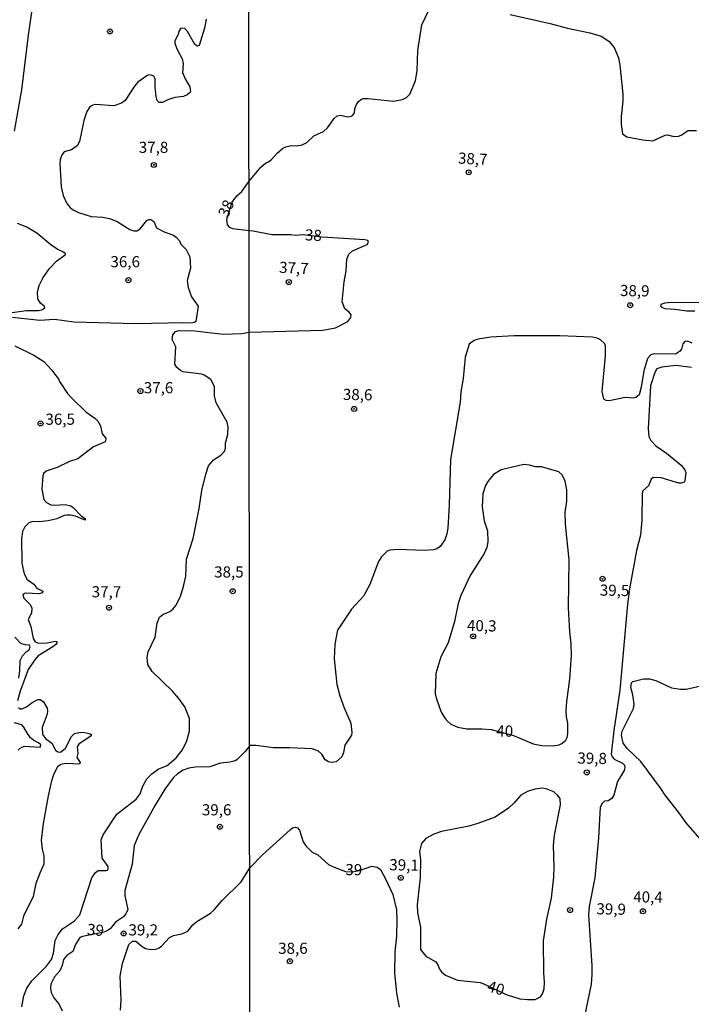
# Model space of a CAD drawing. Units: millimetres. Extents: x 185526 to 187943, y 1677057 to 1679835.
# Drawn here: x 186924 to 187075, y 1678189 to 1678410 of the extents above; entities that cross this region are included whole.
import ezdxf
from ezdxf.enums import TextEntityAlignment as Align

# ---------------------------------------------------------------- set-up
doc = ezdxf.new("R2010")
doc.units = ezdxf.units.MM
doc.header["$MEASUREMENT"] = 0
for name, color, linetype in [('IMAGEM', 7, 'Continuous'), ('V-CURVA_DE_NIVEL', 4, 'Continuous'), ('V-CURVA_MESTRA', 1, 'Continuous'), ('V-PONTO_DE_APARELHO', 4, 'Continuous'), ('V-TEXTO_DE_ALTIMETRIA', 7, 'Continuous'), ('X-LIMITE_1000', 7, 'Continuous')]:
    doc.layers.add(name, color=color, linetype=linetype)
picture_1 = doc.add_image_def('image1.jpg', size_in_pixel=(4027, 4626))

# ---------------------------------------------------------------- blocks, each defined once
blk = doc.blocks.new('805')
at = {"color": 0, "linetype": 'ByBlock', "lineweight": -2}
for radius in [0.562, 0.0806]:
    blk.add_circle((0, 0), radius, dxfattribs=at)

msp = doc.modelspace()

# ---------------------------------------------------------------- linework, layer by layer
at = {"layer": 'V-CURVA_DE_NIVEL'}
for points in [[(186924.49, 1678188.19), (186924.97, 1678190.66), (186925.63, 1678192.43), (186926.77, 1678194.05), (186930.04, 1678197.31), (186931.15, 1678198.83), (186931.57, 1678200.28), (186932.01, 1678203.07), (186932.65, 1678204.48), (186933.59, 1678205.69), (186936.34, 1678207.49), (186937.51, 1678208.85), (186940.21, 1678217.18), (186941.06, 1678218.34), (186941.65, 1678218.8), (186943.4, 1678218.81), (186943.74, 1678218.9), (186943.9, 1678219.16), (186943.89, 1678219.72), (186942.54, 1678221.57), (186942.34, 1678225.71), (186942.78, 1678226.79), (186945.8, 1678231.46), (186950.15, 1678234.78), (186951.09, 1678236.01), (186951.57, 1678237.61), (186952.59, 1678239.38), (186953.72, 1678240.5), (186955.1, 1678241.52), (186957.13, 1678242.37), (186959.17, 1678244.06), (186960.59, 1678245.89), (186961.54, 1678247.91), (186962.11, 1678250.08), (186962.12, 1678252.91), (186961.1, 1678255.53), (186959.78, 1678257.42), (186958.32, 1678259.05), (186953.78, 1678263.49), (186952.8, 1678265.07), (186952.66, 1678266.61), (186952.85, 1678267.88), (186954.4, 1678271.17), (186954.85, 1678274.33), (186955.44, 1678275.62), (186956.15, 1678276.22), (186957.72, 1678276.93), (186958.43, 1678277.42), (186959.12, 1678278.35), (186960.09, 1678280.36), (186960.8, 1678282.54), (186961.31, 1678284.85), (186961.48, 1678288.64), (186962.96, 1678293.3), (186964.35, 1678300.04), (186964.94, 1678304.06), (186965.82, 1678307.77), (186966.43, 1678309.64), (186967.5, 1678310.97), (186969.17, 1678311.97), (186970.05, 1678312.97), (186970.26, 1678313.63), (186970.24, 1678314.69), (186970.75, 1678316.72), (186970.85, 1678318.3), (186970.64, 1678319.42), (186968.1, 1678323.73), (186967.75, 1678325.35), (186967.79, 1678327.43), (186966.94, 1678328.96), (186965.44, 1678329.99), (186964.9, 1678330.2), (186960.67, 1678330.69), (186960.09, 1678330.98), (186959.32, 1678331.67), (186958.89, 1678332.45), (186959.04, 1678336.32), (186958.26, 1678337.99), (186958.37, 1678338.97), (186959.01, 1678339.73), (186959.8, 1678339.98), (186963.37, 1678339.87), (186969.71, 1678339.14), (186973.9, 1678339.29), (186975.55, 1678339.62), (186992.12, 1678340.05), (186994.9, 1678340.6), (186997.67, 1678341.99), (186998.4, 1678342.92), (186998.45, 1678343.49), (186998.04, 1678344.09), (186997.03, 1678344.84), (186996.41, 1678346.41), (186996.89, 1678350.86), (186997.32, 1678353.34), (186997.5, 1678356), (186997.94, 1678357.08), (186998.73, 1678357.86), (187002.03, 1678359.31), (187002.32, 1678359.76), (187002.18, 1678360.14), (187001.56, 1678360.31), (186991.91, 1678360.9), (186987.69, 1678361.44), (186985.88, 1678361.33), (186984.93, 1678361.48), (186980.66, 1678361.48), (186976.45, 1678362.3), (186975.52, 1678362.33), (186971.91, 1678362.78), (186971.24, 1678363.07), (186970.68, 1678363.71), (186970.55, 1678364.99), (186971.74, 1678368.74), (186972.74, 1678370.21), (186973.9, 1678371.18), (186975.51, 1678373.5), (186978.17, 1678376.62), (186979.32, 1678377.61), (186979.9, 1678377.8), (186980.53, 1678378.32), (186981.8, 1678379.74), (186983.07, 1678380.78), (186983.8, 1678381.18), (186984.97, 1678381.47), (186986.28, 1678381.4), (186987.42, 1678381.62), (186988.51, 1678382.15), (186990.08, 1678383.63), (186992.23, 1678384.61), (186993.11, 1678385.44), (186994.64, 1678387.52), (186995.3, 1678388.15), (186996.1, 1678388.28), (186997.6, 1678387.93), (186998.31, 1678388.02), (186998.73, 1678388.24), (186999.18, 1678388.85), (186999.31, 1678389.81), (186999.64, 1678390.71), (187000.04, 1678391.31), (187000.66, 1678391.84), (187001.12, 1678392.02), (187002.27, 1678392.04), (187007.96, 1678391.4), (187010.02, 1678391.8), (187010.9, 1678392.28), (187011.65, 1678392.98), (187012.93, 1678395.98), (187013.28, 1678398.31), (187013.41, 1678402.81), (187014.3, 1678408.56), (187016.59, 1678413.24)], [(186922.85, 1678384.74), (186924.48, 1678393.98), (186925.96, 1678406.26), (186926.88, 1678412.44)], [(187034.16, 1678410.89), (187043.18, 1678408.88), (187047.01, 1678407.82), (187052.05, 1678406.77), (187054.6, 1678406), (187056.31, 1678404.91), (187057.52, 1678403.49), (187058.53, 1678401.19), (187058.82, 1678399.54), (187059.45, 1678393.02), (187059.48, 1678391.4), (187059.12, 1678387.99), (187059.13, 1678386.21), (187059.41, 1678384.07), (187060.33, 1678383.45), (187063.94, 1678382.75), (187066.17, 1678382.53), (187068.96, 1678383.83), (187069.49, 1678383.88), (187070.95, 1678383.52), (187071.97, 1678383.55), (187072.56, 1678383.77), (187074.13, 1678384.83), (187076.02, 1678384.83)], [(186965.88, 1678409.84), (186965.5, 1678407.79), (186964.35, 1678403.95), (186963.95, 1678403.76), (186963.31, 1678404.18), (186961.67, 1678407.1), (186961.11, 1678407.72), (186960.23, 1678407.85), (186959.76, 1678407.16), (186959.58, 1678406.43), (186958.83, 1678404.95), (186958.83, 1678404.43), (186959.31, 1678403.18), (186960.53, 1678400.93), (186960.72, 1678399.87), (186960.54, 1678397.64), (186960.62, 1678397.71), (186961.19, 1678396.43), (186962.25, 1678394.66), (186962.37, 1678393.56), (186962.07, 1678393.2), (186961.6, 1678392.83), (186960.78, 1678392.5), (186958.89, 1678392.26), (186957.28, 1678391.72), (186956.12, 1678391.12), (186955.33, 1678391.13), (186954.91, 1678391.57), (186954.64, 1678392.47), (186954.43, 1678394.54), (186954.45, 1678396.46), (186954.11, 1678397.03), (186953.56, 1678397.26), (186953.04, 1678397.31), (186952.55, 1678397.13), (186950.54, 1678395.73), (186949.77, 1678394.8), (186947.68, 1678391.61), (186946.9, 1678390.97), (186945.15, 1678390.42), (186941.06, 1678390.68), (186940.44, 1678390.57), (186939.77, 1678390.19), (186939.09, 1678389.13), (186938.44, 1678387.1), (186937.46, 1678382.36), (186936.94, 1678381.39), (186935.63, 1678380.51), (186933.97, 1678380.08), (186933.5, 1678379.37), (186933.1, 1678378.29), (186933.02, 1678377.46), (186933.34, 1678372.23), (186933.75, 1678370.27), (186934.6, 1678368.48), (186935.32, 1678367.54), (186935.85, 1678367.11), (186937.2, 1678366.44), (186940.08, 1678365.58), (186942.67, 1678365.42), (186944.18, 1678365.11), (186945.88, 1678364.42), (186948.75, 1678362.67), (186949.63, 1678362.36), (186950.3, 1678362.34), (186951.05, 1678362.81), (186952.54, 1678364.64), (186952.98, 1678364.91), (186953.49, 1678364.91), (186954.11, 1678364.44), (186954.73, 1678363.05), (186956.45, 1678362.1), (186958.56, 1678361.36), (186959.23, 1678360.87), (186959.87, 1678360.12), (186960.23, 1678359.37), (186961.42, 1678358.14), (186962.22, 1678356.49), (186962.37, 1678353.98), (186961.61, 1678351.17), (186961.85, 1678349.65), (186962.57, 1678347.53), (186964.08, 1678345.45), (186963.57, 1678342.02), (186963.22, 1678341.77), (186962.6, 1678341.64), (186960.89, 1678341.73), (186949.99, 1678341.48), (186936.18, 1678341.88), (186931.84, 1678342.46), (186928.53, 1678342.2), (186922.37, 1678342.86)], [(186921.16, 1678343.9), (186925.57, 1678344.5), (186928.2, 1678344.46), (186929.15, 1678344.66), (186929.69, 1678345.09), (186929.53, 1678345.4), (186928.67, 1678346.12), (186928.12, 1678347.11), (186928.03, 1678348.62), (186928.38, 1678350.08), (186929.25, 1678351.88), (186930.69, 1678353.91), (186932.35, 1678355.63), (186934.25, 1678356.92), (186934.3, 1678357.15), (186933.86, 1678357.55), (186932.46, 1678358.22), (186931.02, 1678359.17), (186927.88, 1678361.85), (186925.59, 1678363.2), (186923.5, 1678364.02)], [(187080.99, 1678346.15), (187070.37, 1678346.29), (187068.87, 1678346.11), (187067.99, 1678345.82), (187067.92, 1678345.53), (187068.17, 1678345.2), (187068.87, 1678344.91), (187071.24, 1678344.8), (187073.83, 1678344.4), (187075.62, 1678344.36)], [(187075.03, 1678337.15), (187074.02, 1678337.61), (187073.41, 1678337.52), (187072.93, 1678336.99), (187072.61, 1678335.81), (187072.22, 1678335.26), (187071.27, 1678334.67), (187066.53, 1678334.75), (187065.78, 1678334.53), (187065.02, 1678333.72), (187064.16, 1678330.89), (187063.58, 1678327.26), (187063.14, 1678325.55), (187062.39, 1678324.96), (187061.79, 1678324.83), (187060.02, 1678324.91), (187056.43, 1678324.16), (187055.73, 1678324.25), (187055.17, 1678324.54), (187054.82, 1678326.26), (187055.61, 1678334.3), (187055.6, 1678336.55), (187055.42, 1678336.99), (187054.44, 1678337.88), (187053.69, 1678338.23), (187052.63, 1678338.45), (187045.33, 1678338.78), (187034.97, 1678338.81), (187029.79, 1678338.45), (187027.01, 1678338.05), (187026.06, 1678337.75), (187024.98, 1678336.9), (187024.05, 1678333.96), (187023.59, 1678329.18), (187023.1, 1678326.19), (187022.95, 1678323.89), (187020.78, 1678311), (187020.5, 1678300.82), (187020.18, 1678295.64), (187019.94, 1678294.34), (187019.48, 1678293), (187018.45, 1678291.5), (187017.67, 1678290.95), (187016.94, 1678290.75), (187014.93, 1678290.64), (187008.76, 1678290.82), (187007.12, 1678290.69), (187006.55, 1678290.46), (187005.26, 1678289.22), (187004.58, 1678288.13), (187002.65, 1678282.96), (187001.26, 1678280.39), (186998.56, 1678277.42), (186995.35, 1678272.72), (186994.78, 1678269.57), (186994.67, 1678266.34), (186995.27, 1678260.53), (186995.91, 1678258.03), (186996.86, 1678255.3), (186998.38, 1678251.85), (186998.64, 1678249.75), (186998.53, 1678249.18), (186997.06, 1678246.94), (186996.75, 1678245.28), (186996.37, 1678244.29), (186995.12, 1678243.22), (186994.02, 1678243.03), (186993.36, 1678243.18), (186992.63, 1678243.64), (186991.85, 1678244.88), (186991.1, 1678245.59), (186989.68, 1678246.08), (186984.68, 1678246.34), (186980.99, 1678246.3), (186977.05, 1678246.85), (186975.66, 1678246.85), (186974.62, 1678245.49), (186972.81, 1678243.67), (186972.37, 1678243.4), (186971.24, 1678243.12), (186969.09, 1678242.89), (186966.72, 1678242.08), (186963.44, 1678242.03), (186961.99, 1678241.79), (186960.69, 1678241.36), (186959.43, 1678240.48), (186958.5, 1678239.59), (186956.57, 1678237.04), (186954.45, 1678233.49), (186950.74, 1678226.91), (186949.75, 1678224.42), (186949.26, 1678220.22), (186947.66, 1678214.35), (186947.63, 1678213.12), (186948.26, 1678210.06), (186947.96, 1678209.25), (186947.33, 1678208.43), (186945.49, 1678207.23), (186944.36, 1678205.73), (186943.65, 1678205.27), (186942.92, 1678204.97), (186938.08, 1678204), (186937.49, 1678203.76), (186936.52, 1678202.22), (186935.92, 1678200.61), (186934.61, 1678199.71), (186933.88, 1678198.83), (186933.54, 1678197.47), (186932.99, 1678196.27), (186931.84, 1678194.93), (186930.98, 1678193.33), (186930.9, 1678192.39), (186931.11, 1678191.46), (186931.66, 1678190.27), (186932.77, 1678188.91), (186933.57, 1678187.36)], [(186922.91, 1678336.57), (186927.16, 1678334.46), (186929.42, 1678333.02), (186931.22, 1678331.09), (186932.77, 1678328.98), (186932.93, 1678328.54), (186934.78, 1678325.81), (186935.78, 1678324.7), (186938.86, 1678321.73), (186940.92, 1678320.29), (186941.55, 1678319.63), (186942.14, 1678318.61), (186942.57, 1678316.82), (186943.32, 1678315.85), (186943.38, 1678315.57), (186943.17, 1678314.96), (186940.59, 1678313.85), (186937.09, 1678311.15), (186935.2, 1678310.6), (186932.46, 1678309.2), (186929.98, 1678308.45), (186929.38, 1678307.89), (186929.23, 1678307.33), (186928.99, 1678304.4), (186929.4, 1678302.03), (186930.03, 1678301.38), (186930.97, 1678300.87), (186931.81, 1678300.76), (186934.19, 1678300.96), (186935.49, 1678300.62), (186936.05, 1678300.24), (186937.87, 1678298.34), (186938.7, 1678297.83), (186938.71, 1678297.39), (186936.51, 1678298.3), (186935.42, 1678298.54), (186934.58, 1678298.54), (186933.99, 1678298.43), (186932.32, 1678297.7), (186930.39, 1678297.3), (186928.42, 1678297.08), (186926.89, 1678297.12), (186925.98, 1678296.76), (186925.15, 1678295.94), (186924.66, 1678294.84), (186924.42, 1678293.24), (186924.48, 1678287.74), (186925.01, 1678285.37), (186925.68, 1678284.07), (186927.21, 1678283.07), (186927.87, 1678282.19), (186929.2, 1678281.47), (186929.16, 1678281.1), (186928.31, 1678280.86), (186925.5, 1678281.06), (186925.06, 1678280.99), (186924.75, 1678280.65), (186924.92, 1678279.93), (186926.36, 1678278.51), (186926.77, 1678277.66), (186926.67, 1678276.55), (186925.95, 1678275.11), (186926.49, 1678273.56), (186927.04, 1678270.85), (186927.52, 1678270.13), (186928.2, 1678269.8), (186930.17, 1678269.89), (186932.06, 1678270.26), (186932.33, 1678270.17), (186932.33, 1678269.9), (186932.12, 1678269.53), (186931.46, 1678268.99), (186928.18, 1678266.95), (186927.3, 1678266.03), (186925.88, 1678263.92), (186924.08, 1678259.04), (186923.51, 1678256.85)], [(186923.78, 1678261.97), (186924.07, 1678263.61), (186924.15, 1678265.92), (186924.62, 1678267), (186925.43, 1678267.9), (186926.12, 1678268.36), (186926.35, 1678269.02), (186926.21, 1678269.36), (186925.21, 1678269.44), (186924.3, 1678269.78), (186922.93, 1678271.13)], [(187082.97, 1678218.87), (187073.67, 1678229.51), (187072.08, 1678231.8), (187068.94, 1678235.72), (187068.03, 1678237.18), (187063.49, 1678243.29), (187060.54, 1678246.1), (187059.51, 1678247.39), (187059.19, 1678249.2), (187059.32, 1678250.1), (187061.85, 1678255.16), (187062.04, 1678256.16), (187061.74, 1678258.23), (187061.26, 1678259.84), (187061.42, 1678260.9), (187061.72, 1678261.24), (187064.09, 1678261.85), (187065.48, 1678261.81), (187066.9, 1678261.45), (187070.37, 1678259.8), (187072.45, 1678259.47), (187073.69, 1678259.47), (187080.58, 1678261.04)], [(186923.76, 1678255.35), (186924.13, 1678255.11), (186924.57, 1678255.1), (186925.54, 1678255.51), (186926.83, 1678256.5), (186928.09, 1678257.21), (186928.64, 1678257.21), (186929.35, 1678256.63), (186930.18, 1678255.24), (186930.29, 1678254.66), (186930.18, 1678253.9), (186929.09, 1678250.87), (186929.11, 1678249.3), (186929.78, 1678248.43), (186931.22, 1678247.35), (186932.08, 1678245.8), (186932.54, 1678245.46), (186933.17, 1678245.4), (186934.28, 1678246.24), (186935.65, 1678248.87), (186936.34, 1678249.52), (186937.27, 1678249.78), (186938.36, 1678249.85), (186939.81, 1678249.5), (186940.06, 1678249.3), (186940.08, 1678249.01), (186937.29, 1678247.13), (186936.94, 1678246.57), (186937.05, 1678245.03), (186936.81, 1678244.13), (186937.57, 1678243.01), (186937.45, 1678242.65), (186934.43, 1678242.85), (186933.26, 1678242.56), (186932.51, 1678242.09), (186931.66, 1678240.48), (186931.15, 1678238.92), (186930.38, 1678235.56), (186929.25, 1678229.33), (186928.8, 1678225.63), (186929.07, 1678223.59), (186929.45, 1678222.11), (186929.44, 1678220.2), (186928.51, 1678218.22), (186927.67, 1678215.93), (186927, 1678212.99), (186924.84, 1678208.6), (186924.38, 1678206.79), (186923.6, 1678205.73)], [(186923.69, 1678245.84), (186924.08, 1678246.28), (186924.99, 1678246.71), (186928.61, 1678246.49), (186928.77, 1678247), (186928.26, 1678247.48), (186927.19, 1678247.97), (186926.45, 1678248.57), (186925.73, 1678249.52), (186924.97, 1678250.96), (186924.49, 1678251.49), (186922.75, 1678251.93)], [(186946.63, 1678187.5), (186946.81, 1678189.69), (186946.55, 1678195.08), (186947.12, 1678197.95), (186948.51, 1678202.23), (186949.35, 1678202.92), (186950.07, 1678202.98), (186951.5, 1678201.77), (186952.29, 1678201.34), (186953.46, 1678201.08), (186954.59, 1678201.19), (186955.37, 1678201.45), (186955.86, 1678201.81), (186957.66, 1678203.8), (186958.53, 1678204.24), (186960.42, 1678204.58), (186961.75, 1678205.22), (186962.89, 1678206.61), (186963.77, 1678207.39), (186966.86, 1678209.24), (186967.66, 1678209.96), (186969.5, 1678212.06), (186973.76, 1678216.24), (186975.69, 1678219.39), (186978.53, 1678222.36), (186984.73, 1678227.94), (186985.3, 1678228.35), (186985.88, 1678228.53), (186986.37, 1678228.35), (186986.85, 1678227.87), (186987.7, 1678225.28), (186988.25, 1678224.37), (186989.66, 1678222.89), (186990.96, 1678222.29), (186993.4, 1678220.18), (186994.61, 1678219.55), (186997.15, 1678218.55), (186998.64, 1678218.51), (187000.31, 1678218.82), (187003.11, 1678219.75), (187004.27, 1678219.59), (187005.03, 1678219.04), (187006.27, 1678216.81), (187007.81, 1678213.41), (187008.62, 1678209.98), (187008.74, 1678207.64), (187008.65, 1678204.1), (187008.24, 1678200.56), (187008.21, 1678195.85), (187008.62, 1678191.27), (187009.25, 1678188.16)]]:
    msp.add_lwpolyline(points, dxfattribs=at)
at = {"layer": 'V-CURVA_MESTRA'}
for points in [[(187074.92, 1678331.65), (187071.37, 1678332.11), (187068.24, 1678331.76), (187067.08, 1678331.34), (187066.62, 1678330.55), (187065.67, 1678327.59), (187065.13, 1678317.95), (187065.29, 1678316.23), (187065.73, 1678315.27), (187066.9, 1678314.11), (187069.27, 1678312.43), (187072.54, 1678309.77), (187073.43, 1678308.74), (187073.6, 1678308.13), (187073.43, 1678306.26), (187073.26, 1678305.93), (187072.56, 1678305.71), (187072.05, 1678305.75), (187068.1, 1678306.89), (187066.29, 1678306.99), (187065.82, 1678306.61), (187065.23, 1678305.15), (187063.94, 1678304.03), (187063.83, 1678303.48), (187063.75, 1678297.43), (187063.4, 1678294.05), (187062.52, 1678290.65), (187060.93, 1678282.03), (187060.49, 1678278.57), (187058.79, 1678259.29), (187057.45, 1678250.21), (187056.86, 1678244.89), (187057.04, 1678244.29), (187057.52, 1678243.82), (187059.37, 1678242.9), (187059.81, 1678242.44), (187059.92, 1678241.92), (187059.79, 1678241.26), (187058.26, 1678238.76), (187057.47, 1678235.75), (187057.03, 1678234.95), (187056.21, 1678234.47), (187055.34, 1678234.4), (187054.8, 1678233.88), (187054.36, 1678233.05), (187054.01, 1678226.13), (187053.16, 1678217.18), (187051.88, 1678210.73), (187051.73, 1678208.87), (187052.47, 1678197.46), (187052.47, 1678195.45), (187052.32, 1678193.32), (187050.8, 1678185.76)], [(187029.93, 1678250.42), (187034.92, 1678249.13), (187039.35, 1678247.25), (187041.28, 1678246.85), (187043.76, 1678246.76), (187045.2, 1678247.01), (187045.8, 1678247.3), (187046.63, 1678248.04), (187046.95, 1678248.65), (187047.12, 1678249.48), (187047.14, 1678251.85), (187046.79, 1678253.35), (187046.75, 1678254.62), (187046.88, 1678256.72), (187047.57, 1678261.72), (187047.93, 1678267.05), (187047.9, 1678269.73), (187047.55, 1678272.38), (187047.29, 1678277.76), (187047.44, 1678288.51), (187046.58, 1678296.49), (187046.55, 1678299.13), (187046.86, 1678301.7), (187046.9, 1678304.22), (187046.51, 1678306.14), (187045.87, 1678307.61), (187045.13, 1678308.25), (187041.21, 1678309.35), (187039.83, 1678309.4), (187038.52, 1678309.76), (187037.22, 1678309.89), (187032.18, 1678308.75), (187030.44, 1678307.65), (187029.12, 1678306.07), (187028.65, 1678305.19), (187028.01, 1678303.35), (187027.86, 1678300.44), (187028.31, 1678297.3), (187029.1, 1678295.05), (187029.18, 1678292.56), (187028.9, 1678291.26), (187028.31, 1678289.95), (187025.18, 1678284.97), (187023.07, 1678280.5), (187022.48, 1678278.75), (187021.7, 1678274.66), (187020.22, 1678269.91), (187018.58, 1678266.79), (187017.48, 1678263.05), (187017.35, 1678258.47), (187017.67, 1678257.1), (187018.67, 1678254.33), (187019.53, 1678252.89), (187020.13, 1678252.23), (187020.84, 1678251.67), (187022.41, 1678250.97), (187024.42, 1678250.63), (187027.85, 1678250.61), (187029.93, 1678250.42)], [(187028.37, 1678193.3), (187033.23, 1678190.99), (187036.35, 1678190.01), (187038.03, 1678189.83), (187039.78, 1678189.88), (187040.99, 1678190.46), (187041.46, 1678191.16), (187041.77, 1678192.29), (187041.85, 1678193.72), (187041.69, 1678195.84), (187041.66, 1678203.04), (187042.42, 1678207.86), (187043.48, 1678212.61), (187043.99, 1678217.35), (187044.07, 1678219.72), (187043.92, 1678224.4), (187044.15, 1678226.73), (187045.49, 1678233.56), (187045.37, 1678234.93), (187044.81, 1678235.71), (187043.94, 1678236.46), (187042.49, 1678237.07), (187041.39, 1678237.27), (187039.71, 1678237.07), (187038.03, 1678236.54), (187036.55, 1678235.75), (187035.02, 1678233.93), (187033.78, 1678232.78), (187030.79, 1678230.75), (187026.92, 1678229.35), (187024.91, 1678228.79), (187018.78, 1678227.58), (187016.99, 1678226.98), (187015.24, 1678225.99), (187014.25, 1678224.88), (187013.82, 1678223.11), (187014.02, 1678221.23), (187013.94, 1678217.19), (187013.3, 1678211.12), (187013.38, 1678209.34), (187014.01, 1678206.07), (187014.03, 1678201.09), (187015.26, 1678199.58), (187017.45, 1678198.33), (187017.94, 1678197.66), (187018.27, 1678196.66), (187018.71, 1678196.04), (187019.62, 1678195.36), (187022.37, 1678194.22), (187027.43, 1678193.69), (187028.37, 1678193.3)]]:
    msp.add_lwpolyline(points, dxfattribs=at)
at = {"layer": 'X-LIMITE_1000'}
msp.add_line((186977.06, 1677059.18), (186973.79, 1679830.56), dxfattribs=at)

# ---------------------------------------------------------------- block references
at = {"layer": 'V-PONTO_DE_APARELHO', "xscale": 0.999998301267624, "yscale": 0.999998301267624, "zscale": 0.999998301267624}
for p in [(186944.29, 1678407.08), (186954.12, 1678377.11), (186948.43, 1678351.27), (186951.12, 1678326.39), (186928.7, 1678319.12), (186971.85, 1678281.48), (186944.07, 1678277.77), (186968.97, 1678228.62), (186947.36, 1678204.68)]:
    msp.add_blockref('805', p, dxfattribs=at)
at = {"layer": 'V-PONTO_DE_APARELHO'}
for p, xscale, yscale, zscale, rotation in [((187024.85, 1678375.47), 0.9999988164920809, 0.999998816492081, 0.999998816492081, 0.06981283892462302), ((186984.44, 1678350.84), 0.9999988164920809, 0.999998816492081, 0.999998816492081, 0.06981283892462302), ((187061.14, 1678345.66), 0.9999988164920809, 0.999998816492081, 0.999998816492081, 0.06981283892462302), ((186999.12, 1678322.37), 0.9999988164920809, 0.999998816492081, 0.999998816492081, 0.06981283892462302), ((187054.92, 1678284.26), 0.9999988164920809, 0.999998816492081, 0.999998816492081, 0.06981283892462302), ((187025.85, 1678271.35), 0.9999988164920809, 0.999998816492081, 0.999998816492081, 0.06981283892462302), ((187051.38, 1678240.83), 0.9999963492756541, 0.9999963492756541, 0.9999963492756541, 0.016876427755503), ((187009.58, 1678217.18), 0.9999963492756541, 0.9999963492756541, 0.9999963492756541, 0.016876427755503), ((187047.61, 1678209.94), 0.9999963492756541, 0.9999963492756541, 0.9999963492756541, 0.016876427755503), ((187063.98, 1678209.67), 0.9999963492756541, 0.9999963492756541, 0.9999963492756541, 0.016876427755503), ((186984.69, 1678198.45), 0.9999963492756541, 0.9999963492756541, 0.9999963492756541, 0.016876427755503)]:
    msp.add_blockref('805', p, dxfattribs=dict(at, xscale=xscale, yscale=yscale, zscale=zscale, rotation=rotation))

# ---------------------------------------------------------------- texts
at = {"layer": 'V-TEXTO_DE_ALTIMETRIA'}
for s, p in [('37,8', (186950.75, 1678379.05)), ('36,6', (186944.39, 1678353.39)), ('37,6', (186951.88, 1678325.11)), ('36,5', (186929.79, 1678318.04)), ('38,5', (186967.68, 1678283.77)), ('37,7', (186940.18, 1678279.32)), ('39,6', (186964.93, 1678230.4)), ('39,2', (186948.45, 1678203.46))]:
    msp.add_text(s, height=2.5, dxfattribs=at).set_placement(p, align=Align.BOTTOM_LEFT)
for s, rotation, p in [('38,7', 357, (187025.77, 1678378.52)), ('38', 357, (186989.98, 1678361.37)), ('37,7', 357, (186985.6, 1678354.01)), ('38,9', 359, (187062.15, 1678348.91)), ('38,6', 359, (186999.91, 1678325.6)), ('39,5', 359, (187057.62, 1678281.68)), ('40,3', 359, (187027.79, 1678273.74)), ('40', 359, (187032.95, 1678250.1)), ('39,8', 359, (187052.58, 1678244)), ('39', 359, (186999.05, 1678219)), ('39,1', 359, (187010.34, 1678220.06)), ('40,4', 359, (187065.12, 1678212.87)), ('39,9', 359, (187056.86, 1678210.17)), ('40', 344, (187030.99, 1678192.44))]:
    msp.add_text(s, height=2.5, rotation=rotation, dxfattribs=at).set_placement(p, align=Align.MIDDLE_CENTER)
for s, rotation, p in [('38', 66, (186971.45, 1678364.81)), ('39', 355, (186938.99, 1678203.63))]:
    msp.add_text(s, height=2.5, rotation=rotation, dxfattribs=at).set_placement(p, align=Align.BOTTOM_LEFT)
msp.add_text('38,6', height=2.5, dxfattribs=at).set_placement((186985.37, 1678201.36), align=Align.MIDDLE_CENTER)

# ---------------------------------------------------------------- referenced raster images: frames only (the image files are external)
at = {"layer": 'IMAGEM'}
image = msp.add_image(picture_1, insert=(185525.58, 1677057.45), size_in_units=(2417.91, 2777.57), dxfattribs=at)
image.dxf.flags = 7

doc.saveas('drawing.dxf')
